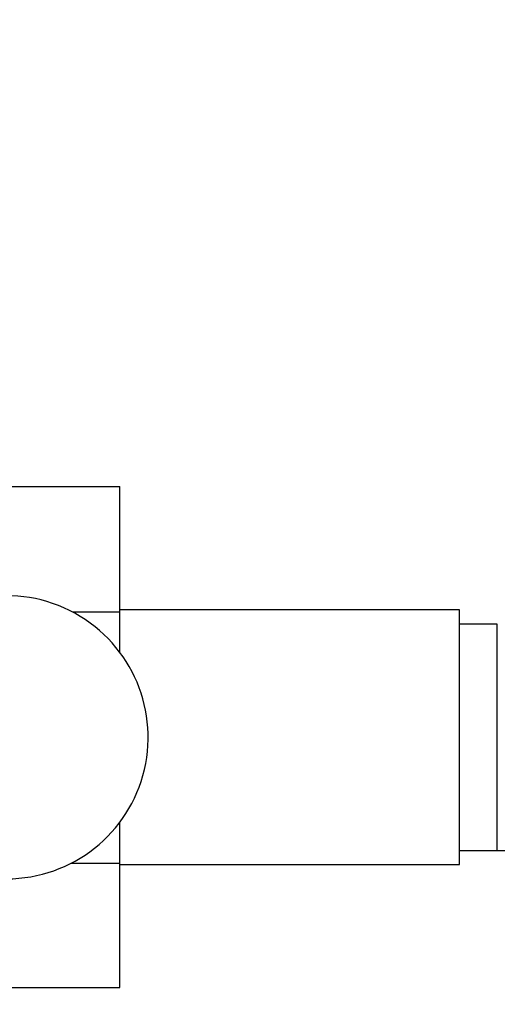
# Model space of a CAD drawing. Units: millimetres. Extents: x 0 to 1368, y 0 to 1775.
# Drawn here: x 613 to 638, y 617 to 670 of the extents above; entities that cross this region are included whole.
import ezdxf
from ezdxf import colors
from ezdxf.entities.mleader import LeaderData, LeaderLine
from ezdxf.math import Vec2, Vec3

# ---------------------------------------------------------------- set-up
doc = ezdxf.new("R2010")
doc.units = ezdxf.units.MM
doc.layers.add('DV3_Défaut', color=7, linetype='Continuous')
doc.layers.add('Défaut', color=7, linetype='Continuous')

# ---------------------------------------------------------------- blocks, each defined once
blk = doc.blocks.new('_DOT')
at = {"color": 0}
blk.add_line((0, 0), (-1, 0), dxfattribs=at)
at = {"color": 0, "const_width": 0.333}
blk.add_lwpolyline([(-0.1665, 0, 1), (0.1665, 0, 1)], format="xyb", close=True, dxfattribs=at)
blk = doc.blocks.new('SE2')
at = {"layer": 'DV3_Défaut', "color": 7, "linetype": 'Continuous'}
for p, q in [((607.123, 644.893), (618.123, 644.893)), ((618.123, 638.254), (618.123, 644.893)), ((615.611, 638.254), (618.123, 638.254)), ((636.123, 638.364), (618.123, 638.364)), ((618.123, 636.114), (618.123, 638.254)), ((636.123, 624.864), (636.123, 638.364)), ((638.123, 637.614), (636.123, 637.614)), ((638.123, 625.614), (638.123, 637.614)), ((618.123, 624.943), (618.123, 627.114)), ((636.123, 625.614), (638.123, 625.614)), ((638.123, 625.614), (656.889, 625.614)), ((615.549, 624.943), (618.123, 624.943)), ((618.123, 618.351), (618.123, 624.943)), ((618.123, 624.864), (636.123, 624.864)), ((607.123, 618.351), (618.123, 618.351))]:
    blk.add_line(p, q, dxfattribs=at)
blk.add_arc((612.123, 631.614), 7.5, 270, 140.4099, dxfattribs=at)

msp = doc.modelspace()

# ---------------------------------------------------------------- block references
at = {"layer": 'Défaut'}
msp.add_blockref('SE2', (0, 0), dxfattribs=at)

# ---------------------------------------------------------------- leaders
at = {"layer": 'Défaut', "color": 7, "linetype": 'Continuous'}
ml = msp.add_multileader_mtext('Standard', dxfattribs=at)
ml.set_content('{\\pxsm0.9;\\fSolid Edge ISO|b1||i0||c0|p34;\\W1.;25/08/2016\\P}', color=256)
ml.set_leader_properties()
ml.set_arrow_properties(name='DOT')
ml.build(insert=Vec2(0, 0))
ml.multileader.update_dxf_attribs({"leader_type": 0, "dogleg_length": 0, "arrow_head_size": 12})
ctx = ml.context
ctx.base_point, ctx.char_height, ctx.arrow_head_size, ctx.landing_gap_size = Vec3(1280.685, 1746.386), 12, 12, 4.2
notes = []
notes.append((ctx, [(0, (0, 0, 0), (0, 0), (1, 0), 1, [])]))
ctx.mtext.insert = Vec3(1282.685, 1752.506)
for ctx, leaders in notes:
    for number, flags, end, landing, length, lines in leaders:
        leader = LeaderData()
        leader.index, (leader.has_last_leader_line, leader.has_dogleg_vector, leader.attachment_direction) = number, flags
        leader.last_leader_point, leader.dogleg_vector, leader.dogleg_length = Vec3(end), Vec3(landing), length
        for number, points, colour, breaks in lines:
            line = LeaderLine()
            line.index, line.vertices, line.color, line.breaks = number, Vec3.list(points), colors.encode_raw_color(colour), breaks
            leader.lines.append(line)
        ctx.leaders.append(leader)

doc.saveas('drawing.dxf')
